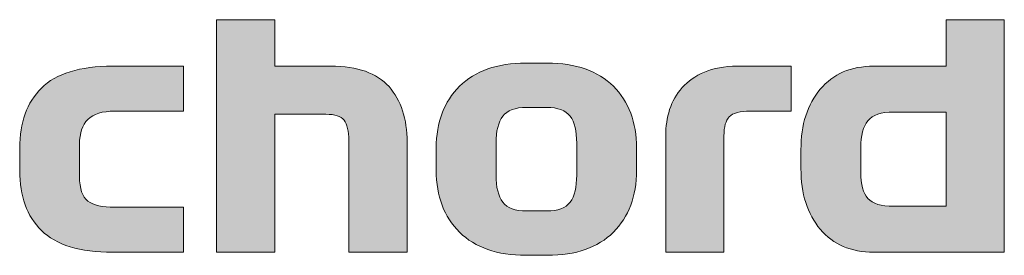
# Model space of a CAD drawing. Extents: x 15 to 1676, y -843 to -36.
# Drawn here: x 1226 to 1264, y -432 to -423 of the extents above; entities that cross this region are included whole.
import ezdxf

# ---------------------------------------------------------------- set-up
doc = ezdxf.new("R2010")
doc.units = 0
doc.header["$MEASUREMENT"] = 0
doc.layers.get('0').update_dxf_attribs({"lineweight": 0})

# ---------------------------------------------------------------- blocks, each defined once
blk = doc.blocks.new('Block_109')
at = {"true_color": 0x1a1a18, "transparency": 33554687}
h = blk.add_hatch(color=250, dxfattribs=at)
edge = h.paths.add_edge_path()
edge.add_spline(control_points=[(1233.914, -431.613), (1233.914, -431.613), (1233.914, -422.613), (1233.914, -422.613), (1233.914, -422.613), (1236.171, -422.613), (1236.171, -422.613), (1236.171, -422.613), (1236.171, -424.413), (1236.171, -424.413), (1236.171, -424.413), (1238.332, -424.413), (1238.332, -424.413), (1239.37, -424.413), (1240.122, -424.677), (1240.589, -425.205), (1241.057, -425.733), (1241.29, -426.449), (1241.29, -427.353), (1241.29, -427.353), (1241.29, -431.613), (1241.29, -431.613), (1241.29, -431.613), (1239.033, -431.613), (1239.033, -431.613), (1239.033, -431.613), (1239.033, -427.293), (1239.033, -427.293), (1239.033, -426.925), (1238.972, -426.663), (1238.849, -426.507), (1238.726, -426.351), (1238.491, -426.273), (1238.142, -426.273), (1238.142, -426.273), (1236.171, -426.273), (1236.171, -426.273), (1236.171, -426.273), (1236.171, -431.613), (1236.171, -431.613), (1236.171, -431.613), (1233.914, -431.613), (1233.914, -431.613)], knot_values=[0, 0, 0, 0, 1, 1, 1, 2, 2, 2, 3, 3, 3, 4, 4, 4, 5, 5, 5, 6, 6, 6, 7, 7, 7, 8, 8, 8, 9, 9, 9, 10, 10, 10, 11, 11, 11, 12, 12, 12, 13, 13, 13, 14, 14, 14, 14], degree=3, periodic=0)
h = blk.add_hatch(color=250, dxfattribs=at)
edge = h.paths.add_edge_path()
edge.add_spline(control_points=[(1260.128, -429.837), (1260.128, -429.837), (1262.159, -429.837), (1262.159, -429.837), (1262.159, -429.837), (1262.159, -426.189), (1262.159, -426.189), (1262.159, -426.189), (1260.128, -426.189), (1260.128, -426.189), (1259.645, -426.189), (1259.312, -426.301), (1259.13, -426.525), (1258.948, -426.749), (1258.857, -427.097), (1258.857, -427.569), (1258.857, -427.569), (1258.857, -428.517), (1258.857, -428.517), (1258.857, -428.989), (1258.948, -429.327), (1259.13, -429.531), (1259.312, -429.735), (1259.645, -429.837), (1260.128, -429.837)], knot_values=[0, 0, 0, 0, 1, 1, 1, 2, 2, 2, 3, 3, 3, 4, 4, 4, 5, 5, 5, 6, 6, 6, 7, 7, 7, 8, 8, 8, 8], degree=3, periodic=0)
edge = h.paths.add_edge_path()
edge.add_spline(control_points=[(1264.416, -422.613), (1264.416, -422.613), (1264.416, -431.613), (1264.416, -431.613), (1264.416, -431.613), (1259.356, -431.613), (1259.356, -431.613), (1258.477, -431.613), (1257.788, -431.317), (1257.289, -430.725), (1256.79, -430.133), (1256.541, -429.349), (1256.541, -428.373), (1256.541, -428.373), (1256.541, -427.653), (1256.541, -427.653), (1256.541, -426.677), (1256.79, -425.893), (1257.289, -425.301), (1257.788, -424.709), (1258.477, -424.413), (1259.356, -424.413), (1259.356, -424.413), (1262.159, -424.413), (1262.159, -424.413), (1262.159, -424.413), (1262.159, -422.613), (1262.159, -422.613), (1262.159, -422.613), (1264.416, -422.613), (1264.416, -422.613), (1264.416, -422.613), (1264.416, -422.613), (1264.416, -422.613)], knot_values=[0, 0, 0, 0, 1, 1, 1, 2, 2, 2, 3, 3, 3, 4, 4, 4, 5, 5, 5, 6, 6, 6, 7, 7, 7, 8, 8, 8, 9, 9, 9, 10, 10, 10, 11, 11, 11, 11], degree=3, periodic=0)
h = blk.add_hatch(color=250, dxfattribs=at)
edge = h.paths.add_edge_path()
edge.add_spline(control_points=[(1247.858, -427.389), (1247.858, -426.925), (1247.773, -426.579), (1247.603, -426.351), (1247.433, -426.123), (1247.13, -426.009), (1246.694, -426.009), (1246.694, -426.009), (1245.91, -426.009), (1245.91, -426.009), (1245.475, -426.009), (1245.17, -426.123), (1244.996, -426.351), (1244.821, -426.579), (1244.734, -426.925), (1244.734, -427.389), (1244.734, -427.389), (1244.734, -428.625), (1244.734, -428.625), (1244.734, -429.097), (1244.821, -429.447), (1244.996, -429.675), (1245.17, -429.903), (1245.475, -430.017), (1245.91, -430.017), (1245.91, -430.017), (1246.694, -430.017), (1246.694, -430.017), (1247.13, -430.017), (1247.433, -429.903), (1247.603, -429.675), (1247.773, -429.447), (1247.858, -429.097), (1247.858, -428.625), (1247.858, -428.625), (1247.858, -427.389), (1247.858, -427.389)], knot_values=[0, 0, 0, 0, 1, 1, 1, 2, 2, 2, 3, 3, 3, 4, 4, 4, 5, 5, 5, 6, 6, 6, 7, 7, 7, 8, 8, 8, 9, 9, 9, 10, 10, 10, 11, 11, 11, 12, 12, 12, 12], degree=3, periodic=0)
edge = h.paths.add_edge_path()
edge.add_spline(control_points=[(1250.174, -427.581), (1250.174, -427.581), (1250.174, -428.445), (1250.174, -428.445), (1250.174, -429.445), (1249.875, -430.243), (1249.278, -430.839), (1248.68, -431.435), (1247.827, -431.733), (1246.718, -431.733), (1246.718, -431.733), (1245.887, -431.733), (1245.887, -431.733), (1244.778, -431.733), (1243.923, -431.435), (1243.321, -430.839), (1242.719, -430.243), (1242.418, -429.445), (1242.418, -428.445), (1242.418, -428.445), (1242.418, -427.581), (1242.418, -427.581), (1242.418, -426.581), (1242.719, -425.783), (1243.321, -425.187), (1243.923, -424.591), (1244.778, -424.293), (1245.887, -424.293), (1245.887, -424.293), (1246.718, -424.293), (1246.718, -424.293), (1247.827, -424.293), (1248.68, -424.591), (1249.278, -425.187), (1249.875, -425.783), (1250.174, -426.581), (1250.174, -427.581), (1250.174, -427.581), (1250.174, -427.581), (1250.174, -427.581)], knot_values=[0, 0, 0, 0, 1, 1, 1, 2, 2, 2, 3, 3, 3, 4, 4, 4, 5, 5, 5, 6, 6, 6, 7, 7, 7, 8, 8, 8, 9, 9, 9, 10, 10, 10, 11, 11, 11, 12, 12, 12, 13, 13, 13, 13], degree=3, periodic=0)
h = blk.add_hatch(color=250, dxfattribs=at)
edge = h.paths.add_edge_path()
edge.add_spline(control_points=[(1229.958, -426.153), (1229.491, -426.153), (1229.149, -426.259), (1228.931, -426.471), (1228.713, -426.683), (1228.604, -427.005), (1228.604, -427.437), (1228.604, -427.437), (1228.604, -428.673), (1228.604, -428.673), (1228.604, -429.153), (1228.713, -429.473), (1228.931, -429.633), (1229.149, -429.793), (1229.491, -429.873), (1229.958, -429.873), (1229.958, -429.873), (1232.631, -429.873), (1232.631, -429.873), (1232.631, -429.873), (1232.631, -431.613), (1232.631, -431.613), (1232.631, -431.613), (1229.887, -431.613), (1229.887, -431.613), (1228.612, -431.613), (1227.694, -431.333), (1227.132, -430.773), (1226.569, -430.213), (1226.288, -429.441), (1226.288, -428.457), (1226.288, -428.457), (1226.288, -427.581), (1226.288, -427.581), (1226.288, -426.597), (1226.569, -425.823), (1227.132, -425.259), (1227.694, -424.695), (1228.612, -424.413), (1229.887, -424.413), (1229.887, -424.413), (1232.631, -424.413), (1232.631, -424.413), (1232.631, -424.413), (1232.631, -426.153), (1232.631, -426.153), (1232.631, -426.153), (1229.958, -426.153), (1229.958, -426.153)], knot_values=[0, 0, 0, 0, 1, 1, 1, 2, 2, 2, 3, 3, 3, 4, 4, 4, 5, 5, 5, 6, 6, 6, 7, 7, 7, 8, 8, 8, 9, 9, 9, 10, 10, 10, 11, 11, 11, 12, 12, 12, 13, 13, 13, 14, 14, 14, 15, 15, 15, 16, 16, 16, 16], degree=3, periodic=0)
h = blk.add_hatch(color=250, dxfattribs=at)
edge = h.paths.add_edge_path()
edge.add_spline(control_points=[(1251.303, -427.089), (1251.303, -426.745), (1251.354, -426.413), (1251.457, -426.093), (1251.56, -425.773), (1251.722, -425.489), (1251.944, -425.241), (1252.166, -424.993), (1252.453, -424.793), (1252.805, -424.641), (1253.158, -424.489), (1253.579, -424.413), (1254.07, -424.413), (1254.07, -424.413), (1256.161, -424.413), (1256.161, -424.413), (1256.161, -424.413), (1256.161, -426.153), (1256.161, -426.153), (1256.161, -426.153), (1254.581, -426.153), (1254.581, -426.153), (1254.177, -426.153), (1253.906, -426.225), (1253.767, -426.369), (1253.629, -426.513), (1253.56, -426.761), (1253.56, -427.113), (1253.56, -427.113), (1253.56, -431.613), (1253.56, -431.613), (1253.56, -431.613), (1251.303, -431.613), (1251.303, -431.613), (1251.303, -431.613), (1251.303, -427.089), (1251.303, -427.089)], knot_values=[0, 0, 0, 0, 1, 1, 1, 2, 2, 2, 3, 3, 3, 4, 4, 4, 5, 5, 5, 6, 6, 6, 7, 7, 7, 8, 8, 8, 9, 9, 9, 10, 10, 10, 11, 11, 11, 12, 12, 12, 12], degree=3, periodic=0)
for points, knots in [([(1233.914, -431.613), (1233.914, -431.613), (1233.914, -422.613), (1233.914, -422.613), (1233.914, -422.613), (1236.171, -422.613), (1236.171, -422.613), (1236.171, -422.613), (1236.171, -424.413), (1236.171, -424.413), (1236.171, -424.413), (1238.332, -424.413), (1238.332, -424.413), (1239.37, -424.413), (1240.122, -424.677), (1240.589, -425.205), (1241.057, -425.733), (1241.29, -426.449), (1241.29, -427.353), (1241.29, -427.353), (1241.29, -431.613), (1241.29, -431.613), (1241.29, -431.613), (1239.033, -431.613), (1239.033, -431.613), (1239.033, -431.613), (1239.033, -427.293), (1239.033, -427.293), (1239.033, -426.925), (1238.972, -426.663), (1238.849, -426.507), (1238.726, -426.351), (1238.491, -426.273), (1238.142, -426.273), (1238.142, -426.273), (1236.171, -426.273), (1236.171, -426.273), (1236.171, -426.273), (1236.171, -431.613), (1236.171, -431.613), (1236.171, -431.613), (1233.914, -431.613), (1233.914, -431.613)], [0, 0, 0, 0, 1, 1, 1, 2, 2, 2, 3, 3, 3, 4, 4, 4, 5, 5, 5, 6, 6, 6, 7, 7, 7, 8, 8, 8, 9, 9, 9, 10, 10, 10, 11, 11, 11, 12, 12, 12, 13, 13, 13, 14, 14, 14, 14]), ([(1264.416, -422.613), (1264.416, -422.613), (1264.416, -431.613), (1264.416, -431.613), (1264.416, -431.613), (1259.356, -431.613), (1259.356, -431.613), (1258.477, -431.613), (1257.788, -431.317), (1257.289, -430.725), (1256.79, -430.133), (1256.541, -429.349), (1256.541, -428.373), (1256.541, -428.373), (1256.541, -427.653), (1256.541, -427.653), (1256.541, -426.677), (1256.79, -425.893), (1257.289, -425.301), (1257.788, -424.709), (1258.477, -424.413), (1259.356, -424.413), (1259.356, -424.413), (1262.159, -424.413), (1262.159, -424.413), (1262.159, -424.413), (1262.159, -422.613), (1262.159, -422.613), (1262.159, -422.613), (1264.416, -422.613), (1264.416, -422.613), (1264.416, -422.613), (1264.416, -422.613), (1264.416, -422.613)], [0, 0, 0, 0, 1, 1, 1, 2, 2, 2, 3, 3, 3, 4, 4, 4, 5, 5, 5, 6, 6, 6, 7, 7, 7, 8, 8, 8, 9, 9, 9, 10, 10, 10, 11, 11, 11, 11]), ([(1250.174, -427.581), (1250.174, -427.581), (1250.174, -428.445), (1250.174, -428.445), (1250.174, -429.445), (1249.875, -430.243), (1249.278, -430.839), (1248.68, -431.435), (1247.827, -431.733), (1246.718, -431.733), (1246.718, -431.733), (1245.887, -431.733), (1245.887, -431.733), (1244.778, -431.733), (1243.923, -431.435), (1243.321, -430.839), (1242.719, -430.243), (1242.418, -429.445), (1242.418, -428.445), (1242.418, -428.445), (1242.418, -427.581), (1242.418, -427.581), (1242.418, -426.581), (1242.719, -425.783), (1243.321, -425.187), (1243.923, -424.591), (1244.778, -424.293), (1245.887, -424.293), (1245.887, -424.293), (1246.718, -424.293), (1246.718, -424.293), (1247.827, -424.293), (1248.68, -424.591), (1249.278, -425.187), (1249.875, -425.783), (1250.174, -426.581), (1250.174, -427.581), (1250.174, -427.581), (1250.174, -427.581), (1250.174, -427.581)], [0, 0, 0, 0, 1, 1, 1, 2, 2, 2, 3, 3, 3, 4, 4, 4, 5, 5, 5, 6, 6, 6, 7, 7, 7, 8, 8, 8, 9, 9, 9, 10, 10, 10, 11, 11, 11, 12, 12, 12, 13, 13, 13, 13]), ([(1229.958, -426.153), (1229.491, -426.153), (1229.149, -426.259), (1228.931, -426.471), (1228.713, -426.683), (1228.604, -427.005), (1228.604, -427.437), (1228.604, -427.437), (1228.604, -428.673), (1228.604, -428.673), (1228.604, -429.153), (1228.713, -429.473), (1228.931, -429.633), (1229.149, -429.793), (1229.491, -429.873), (1229.958, -429.873), (1229.958, -429.873), (1232.631, -429.873), (1232.631, -429.873), (1232.631, -429.873), (1232.631, -431.613), (1232.631, -431.613), (1232.631, -431.613), (1229.887, -431.613), (1229.887, -431.613), (1228.612, -431.613), (1227.694, -431.333), (1227.132, -430.773), (1226.569, -430.213), (1226.288, -429.441), (1226.288, -428.457), (1226.288, -428.457), (1226.288, -427.581), (1226.288, -427.581), (1226.288, -426.597), (1226.569, -425.823), (1227.132, -425.259), (1227.694, -424.695), (1228.612, -424.413), (1229.887, -424.413), (1229.887, -424.413), (1232.631, -424.413), (1232.631, -424.413), (1232.631, -424.413), (1232.631, -426.153), (1232.631, -426.153), (1232.631, -426.153), (1229.958, -426.153), (1229.958, -426.153)], [0, 0, 0, 0, 1, 1, 1, 2, 2, 2, 3, 3, 3, 4, 4, 4, 5, 5, 5, 6, 6, 6, 7, 7, 7, 8, 8, 8, 9, 9, 9, 10, 10, 10, 11, 11, 11, 12, 12, 12, 13, 13, 13, 14, 14, 14, 15, 15, 15, 16, 16, 16, 16]), ([(1251.303, -427.089), (1251.303, -426.745), (1251.354, -426.413), (1251.457, -426.093), (1251.56, -425.773), (1251.722, -425.489), (1251.944, -425.241), (1252.166, -424.993), (1252.453, -424.793), (1252.805, -424.641), (1253.158, -424.489), (1253.579, -424.413), (1254.07, -424.413), (1254.07, -424.413), (1256.161, -424.413), (1256.161, -424.413), (1256.161, -424.413), (1256.161, -426.153), (1256.161, -426.153), (1256.161, -426.153), (1254.581, -426.153), (1254.581, -426.153), (1254.177, -426.153), (1253.906, -426.225), (1253.767, -426.369), (1253.629, -426.513), (1253.56, -426.761), (1253.56, -427.113), (1253.56, -427.113), (1253.56, -431.613), (1253.56, -431.613), (1253.56, -431.613), (1251.303, -431.613), (1251.303, -431.613), (1251.303, -431.613), (1251.303, -427.089), (1251.303, -427.089)], [0, 0, 0, 0, 1, 1, 1, 2, 2, 2, 3, 3, 3, 4, 4, 4, 5, 5, 5, 6, 6, 6, 7, 7, 7, 8, 8, 8, 9, 9, 9, 10, 10, 10, 11, 11, 11, 12, 12, 12, 12]), ([(1247.858, -427.389), (1247.858, -426.925), (1247.773, -426.579), (1247.603, -426.351), (1247.433, -426.123), (1247.13, -426.009), (1246.694, -426.009), (1246.694, -426.009), (1245.91, -426.009), (1245.91, -426.009), (1245.475, -426.009), (1245.17, -426.123), (1244.996, -426.351), (1244.821, -426.579), (1244.734, -426.925), (1244.734, -427.389), (1244.734, -427.389), (1244.734, -428.625), (1244.734, -428.625), (1244.734, -429.097), (1244.821, -429.447), (1244.996, -429.675), (1245.17, -429.903), (1245.475, -430.017), (1245.91, -430.017), (1245.91, -430.017), (1246.694, -430.017), (1246.694, -430.017), (1247.13, -430.017), (1247.433, -429.903), (1247.603, -429.675), (1247.773, -429.447), (1247.858, -429.097), (1247.858, -428.625), (1247.858, -428.625), (1247.858, -427.389), (1247.858, -427.389)], [0, 0, 0, 0, 1, 1, 1, 2, 2, 2, 3, 3, 3, 4, 4, 4, 5, 5, 5, 6, 6, 6, 7, 7, 7, 8, 8, 8, 9, 9, 9, 10, 10, 10, 11, 11, 11, 12, 12, 12, 12]), ([(1260.128, -429.837), (1260.128, -429.837), (1262.159, -429.837), (1262.159, -429.837), (1262.159, -429.837), (1262.159, -426.189), (1262.159, -426.189), (1262.159, -426.189), (1260.128, -426.189), (1260.128, -426.189), (1259.645, -426.189), (1259.312, -426.301), (1259.13, -426.525), (1258.948, -426.749), (1258.857, -427.097), (1258.857, -427.569), (1258.857, -427.569), (1258.857, -428.517), (1258.857, -428.517), (1258.857, -428.989), (1258.948, -429.327), (1259.13, -429.531), (1259.312, -429.735), (1259.645, -429.837), (1260.128, -429.837)], [0, 0, 0, 0, 1, 1, 1, 2, 2, 2, 3, 3, 3, 4, 4, 4, 5, 5, 5, 6, 6, 6, 7, 7, 7, 8, 8, 8, 8])]:
    blk.add_open_spline(points, degree=3, knots=knots)

msp = doc.modelspace()

# ---------------------------------------------------------------- block references
msp.add_blockref('Block_109', (0, 0))

doc.saveas('drawing.dxf')
